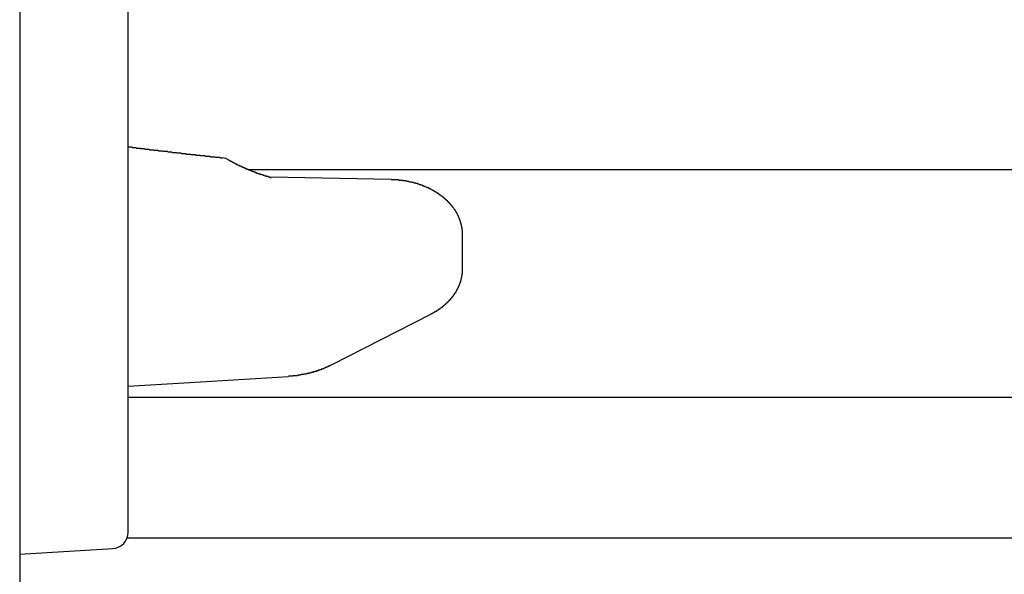
# Model space of a CAD drawing. Extents: x 0 to 1528, y 0 to 2234.
# Drawn here: x 623 to 641, y 1430 to 1440 of the extents above; entities that cross this region are included whole.
import ezdxf

# ---------------------------------------------------------------- set-up
doc = ezdxf.new("R2010")
doc.units = 0
doc.layers.get('0').update_dxf_attribs({"linetype": 'CONTINUOUS'})
doc.layers.add('YKK_12', color=2, linetype='CONTINUOUS')
doc.layers.add('YKK_13', color=4, linetype='CONTINUOUS')

msp = doc.modelspace()

# ---------------------------------------------------------------- linework, layer by layer
for points in [[(624.504, 1437.49, 0), (624.515, 1437.49, 0), (624.526, 1437.49, 0), (624.537, 1437.49, 0), (624.548, 1437.49, 0), (624.559, 1437.49, 0), (624.57, 1437.49, 0), (624.581, 1437.48, 0), (624.592, 1437.48, 0), (624.603, 1437.48, 0), (624.613, 1437.48, 0), (624.624, 1437.48, 0), (624.635, 1437.48, 0), (624.646, 1437.48, 0), (624.657, 1437.47, 0), (624.668, 1437.47, 0), (624.679, 1437.47, 0), (624.69, 1437.47, 0), (624.701, 1437.47, 0), (624.712, 1437.47, 0), (624.723, 1437.47, 0), (624.734, 1437.46, 0), (624.745, 1437.46, 0), (624.756, 1437.46, 0), (624.767, 1437.46, 0), (624.778, 1437.46, 0), (624.789, 1437.46, 0), (624.8, 1437.46, 0), (624.81, 1437.46, 0), (624.821, 1437.45, 0), (624.832, 1437.45, 0), (624.843, 1437.45, 0), (624.854, 1437.45, 0), (624.865, 1437.45, 0), (624.876, 1437.45, 0), (624.887, 1437.45, 0), (624.898, 1437.44, 0), (624.909, 1437.44, 0), (624.92, 1437.44, 0), (624.931, 1437.44, 0), (624.942, 1437.44, 0), (624.953, 1437.44, 0), (624.964, 1437.44, 0), (624.975, 1437.44, 0), (624.986, 1437.43, 0), (624.997, 1437.43, 0), (625.007, 1437.43, 0), (625.018, 1437.43, 0), (625.029, 1437.43, 0), (625.04, 1437.43, 0), (625.051, 1437.43, 0), (625.062, 1437.42, 0), (625.073, 1437.42, 0), (625.084, 1437.42, 0), (625.095, 1437.42, 0), (625.106, 1437.42, 0), (625.117, 1437.42, 0), (625.128, 1437.42, 0), (625.139, 1437.42, 0), (625.15, 1437.41, 0), (625.161, 1437.41, 0), (625.172, 1437.41, 0), (625.183, 1437.41, 0), (625.194, 1437.41, 0), (625.204, 1437.41, 0), (625.215, 1437.41, 0), (625.226, 1437.41, 0), (625.237, 1437.4, 0), (625.248, 1437.4, 0), (625.259, 1437.4, 0), (625.27, 1437.4, 0), (625.281, 1437.4, 0), (625.292, 1437.4, 0), (625.303, 1437.4, 0), (625.314, 1437.39, 0), (625.325, 1437.39, 0), (625.336, 1437.39, 0), (625.347, 1437.39, 0), (625.358, 1437.39, 0), (625.369, 1437.39, 0), (625.38, 1437.39, 0), (625.391, 1437.39, 0), (625.402, 1437.38, 0), (625.413, 1437.38, 0), (625.423, 1437.38, 0), (625.434, 1437.38, 0), (625.445, 1437.38, 0), (625.456, 1437.38, 0), (625.467, 1437.38, 0), (625.478, 1437.38, 0), (625.489, 1437.37, 0), (625.5, 1437.37, 0), (625.511, 1437.37, 0), (625.522, 1437.37, 0), (625.533, 1437.37, 0), (625.544, 1437.37, 0), (625.555, 1437.37, 0), (625.566, 1437.37, 0), (625.577, 1437.36, 0), (625.588, 1437.36, 0), (625.599, 1437.36, 0), (625.61, 1437.36, 0), (625.621, 1437.36, 0), (625.632, 1437.36, 0), (625.643, 1437.36, 0), (625.653, 1437.36, 0), (625.664, 1437.35, 0), (625.675, 1437.35, 0), (625.686, 1437.35, 0), (625.697, 1437.35, 0), (625.708, 1437.35, 0), (625.719, 1437.35, 0), (625.73, 1437.35, 0), (625.741, 1437.35, 0), (625.752, 1437.34, 0), (625.763, 1437.34, 0), (625.774, 1437.34, 0), (625.785, 1437.34, 0), (625.796, 1437.34, 0), (625.807, 1437.34, 0), (625.818, 1437.34, 0), (625.829, 1437.34, 0), (625.84, 1437.33, 0), (625.851, 1437.33, 0), (625.862, 1437.33, 0), (625.873, 1437.33, 0), (625.884, 1437.33, 0), (625.895, 1437.33, 0), (625.905, 1437.33, 0), (625.916, 1437.33, 0), (625.927, 1437.32, 0), (625.938, 1437.32, 0), (625.949, 1437.32, 0), (625.96, 1437.32, 0), (625.971, 1437.32, 0), (625.982, 1437.32, 0), (625.993, 1437.32, 0), (626.004, 1437.32, 0), (626.015, 1437.32, 0), (626.026, 1437.31, 0), (626.037, 1437.31, 0), (626.048, 1437.31, 0), (626.059, 1437.31, 0), (626.07, 1437.31, 0), (626.081, 1437.31, 0), (626.092, 1437.31, 0), (626.103, 1437.31, 0), (626.114, 1437.3, 0), (626.125, 1437.3, 0), (626.136, 1437.3, 0), (626.147, 1437.3, 0), (626.157, 1437.3, 0), (626.168, 1437.3, 0), (626.179, 1437.3, 0), (626.19, 1437.3, 0), (626.201, 1437.29, 0), (626.212, 1437.29, 0), (626.223, 1437.29, 0), (626.234, 1437.29, 0), (626.245, 1437.29, 0)], [(626.358, 1437.25, 0), (626.362, 1437.25, 0), (626.365, 1437.25, 0), (626.369, 1437.25, 0), (626.372, 1437.24, 0), (626.375, 1437.24, 0), (626.379, 1437.24, 0), (626.382, 1437.24, 0), (626.385, 1437.24, 0), (626.389, 1437.24, 0), (626.392, 1437.23, 0), (626.396, 1437.23, 0), (626.399, 1437.23, 0), (626.402, 1437.23, 0), (626.406, 1437.23, 0), (626.409, 1437.22, 0), (626.413, 1437.22, 0), (626.416, 1437.22, 0), (626.419, 1437.22, 0), (626.423, 1437.22, 0), (626.426, 1437.22, 0), (626.429, 1437.21, 0), (626.433, 1437.21, 0), (626.436, 1437.21, 0), (626.44, 1437.21, 0), (626.443, 1437.21, 0), (626.446, 1437.2, 0), (626.45, 1437.2, 0), (626.453, 1437.2, 0), (626.457, 1437.2, 0), (626.46, 1437.2, 0), (626.463, 1437.2, 0), (626.467, 1437.19, 0), (626.47, 1437.19, 0), (626.474, 1437.19, 0), (626.477, 1437.19, 0), (626.481, 1437.19, 0), (626.484, 1437.18, 0), (626.487, 1437.18, 0), (626.491, 1437.18, 0), (626.494, 1437.18, 0), (626.498, 1437.18, 0), (626.501, 1437.18, 0), (626.505, 1437.17, 0), (626.508, 1437.17, 0), (626.511, 1437.17, 0), (626.515, 1437.17, 0), (626.518, 1437.17, 0), (626.522, 1437.17, 0), (626.525, 1437.16, 0), (626.529, 1437.16, 0), (626.532, 1437.16, 0), (626.535, 1437.16, 0), (626.539, 1437.16, 0), (626.542, 1437.16, 0), (626.546, 1437.15, 0), (626.549, 1437.15, 0), (626.553, 1437.15, 0), (626.556, 1437.15, 0), (626.56, 1437.15, 0), (626.563, 1437.15, 0), (626.566, 1437.14, 0), (626.57, 1437.14, 0), (626.573, 1437.14, 0), (626.577, 1437.14, 0), (626.58, 1437.14, 0), (626.584, 1437.14, 0), (626.587, 1437.13, 0), (626.591, 1437.13, 0), (626.594, 1437.13, 0), (626.598, 1437.13, 0), (626.601, 1437.13, 0), (626.605, 1437.13, 0), (626.608, 1437.13, 0), (626.612, 1437.12, 0), (626.615, 1437.12, 0), (626.619, 1437.12, 0), (626.622, 1437.12, 0), (626.625, 1437.12, 0), (626.629, 1437.12, 0), (626.632, 1437.11, 0), (626.636, 1437.11, 0), (626.639, 1437.11, 0), (626.643, 1437.11, 0), (626.646, 1437.11, 0), (626.65, 1437.11, 0), (626.653, 1437.1, 0), (626.657, 1437.1, 0), (626.66, 1437.1, 0), (626.664, 1437.1, 0), (626.667, 1437.1, 0), (626.671, 1437.1, 0), (626.674, 1437.1, 0), (626.678, 1437.09, 0), (626.681, 1437.09, 0), (626.685, 1437.09, 0), (626.688, 1437.09, 0), (626.692, 1437.09, 0), (626.695, 1437.09, 0), (626.699, 1437.09, 0), (626.702, 1437.08, 0), (626.706, 1437.08, 0), (626.709, 1437.08, 0), (626.713, 1437.08, 0), (626.716, 1437.08, 0), (626.72, 1437.08, 0), (626.723, 1437.07, 0), (626.727, 1437.07, 0), (626.73, 1437.07, 0), (626.734, 1437.07, 0), (626.737, 1437.07, 0), (626.741, 1437.07, 0), (626.744, 1437.07, 0), (626.748, 1437.06, 0), (626.752, 1437.06, 0), (626.755, 1437.06, 0), (626.759, 1437.06, 0), (626.762, 1437.06, 0), (626.766, 1437.06, 0), (626.769, 1437.06, 0), (626.773, 1437.05, 0), (626.776, 1437.05, 0), (626.78, 1437.05, 0), (626.783, 1437.05, 0), (626.787, 1437.05, 0), (626.79, 1437.05, 0), (626.794, 1437.05, 0), (626.797, 1437.04, 0), (626.801, 1437.04, 0), (626.804, 1437.04, 0), (626.808, 1437.04, 0), (626.812, 1437.04, 0), (626.815, 1437.04, 0), (626.819, 1437.04, 0), (626.822, 1437.04, 0), (626.826, 1437.03, 0), (626.829, 1437.03, 0), (626.833, 1437.03, 0), (626.836, 1437.03, 0), (626.84, 1437.03, 0), (626.843, 1437.03, 0), (626.847, 1437.03, 0), (626.85, 1437.02, 0), (626.854, 1437.02, 0), (626.858, 1437.02, 0), (626.861, 1437.02, 0), (626.865, 1437.02, 0), (626.868, 1437.02, 0), (626.872, 1437.02, 0), (626.875, 1437.01, 0), (626.879, 1437.01, 0), (626.882, 1437.01, 0), (626.886, 1437.01, 0), (626.89, 1437.01, 0), (626.893, 1437.01, 0), (626.897, 1437.01, 0), (626.9, 1437.01, 0), (626.904, 1437, 0), (626.907, 1437, 0), (626.911, 1437, 0), (626.915, 1437, 0), (626.918, 1437, 0), (626.922, 1437, 0), (626.925, 1437, 0), (626.929, 1437, 0), (626.932, 1436.99, 0), (626.936, 1436.99, 0), (626.94, 1436.99, 0), (626.943, 1436.99, 0), (626.947, 1436.99, 0), (626.95, 1436.99, 0), (626.954, 1436.99, 0), (626.957, 1436.99, 0), (626.961, 1436.98, 0), (626.965, 1436.98, 0), (626.968, 1436.98, 0), (626.972, 1436.98, 0), (626.975, 1436.98, 0), (626.979, 1436.98, 0), (626.983, 1436.98, 0), (626.986, 1436.98, 0), (626.99, 1436.98, 0), (626.993, 1436.97, 0), (626.997, 1436.97, 0), (627.001, 1436.97, 0), (627.004, 1436.97, 0), (627.008, 1436.97, 0), (627.011, 1436.97, 0), (627.015, 1436.97, 0), (627.019, 1436.97, 0), (627.022, 1436.97, 0), (627.026, 1436.96, 0), (627.029, 1436.96, 0), (627.033, 1436.96, 0), (627.037, 1436.96, 0), (627.04, 1436.96, 0), (627.044, 1436.96, 0), (627.047, 1436.96, 0), (627.051, 1436.96, 0), (627.055, 1436.96, 0), (627.058, 1436.95, 0), (627.062, 1436.95, 0), (627.065, 1436.95, 0), (627.069, 1436.95, 0), (627.073, 1436.95, 0), (627.076, 1436.95, 0), (627.08, 1436.95, 0), (627.083, 1436.95, 0), (627.087, 1436.95, 0), (627.091, 1436.94, 0), (627.094, 1436.94, 0), (627.098, 1436.94, 0), (627.101, 1436.94, 0), (627.105, 1436.94, 0), (627.109, 1436.94, 0), (627.112, 1436.94, 0), (627.116, 1436.94, 0), (627.119, 1436.94, 0), (627.123, 1436.93, 0), (627.127, 1436.93, 0), (627.13, 1436.93, 0), (627.134, 1436.93, 0), (627.138, 1436.93, 0), (627.141, 1436.93, 0)], [(629.355, 1436.89, 0), (629.359, 1436.89, 0), (629.362, 1436.89, 0), (629.365, 1436.89, 0), (629.369, 1436.89, 0), (629.372, 1436.89, 0), (629.376, 1436.89, 0), (629.379, 1436.89, 0), (629.382, 1436.89, 0), (629.386, 1436.89, 0), (629.389, 1436.89, 0), (629.392, 1436.89, 0), (629.396, 1436.89, 0), (629.399, 1436.89, 0), (629.403, 1436.89, 0), (629.406, 1436.89, 0), (629.409, 1436.89, 0), (629.413, 1436.89, 0), (629.416, 1436.89, 0), (629.42, 1436.89, 0), (629.423, 1436.89, 0), (629.426, 1436.89, 0), (629.43, 1436.89, 0), (629.433, 1436.89, 0), (629.436, 1436.89, 0), (629.44, 1436.89, 0), (629.443, 1436.89, 0), (629.446, 1436.89, 0), (629.45, 1436.89, 0), (629.453, 1436.89, 0), (629.457, 1436.89, 0), (629.46, 1436.89, 0), (629.463, 1436.89, 0), (629.467, 1436.89, 0), (629.47, 1436.89, 0), (629.473, 1436.89, 0), (629.477, 1436.89, 0), (629.48, 1436.89, 0), (629.484, 1436.89, 0), (629.487, 1436.89, 0), (629.49, 1436.89, 0), (629.494, 1436.88, 0), (629.497, 1436.88, 0), (629.5, 1436.88, 0), (629.504, 1436.88, 0), (629.507, 1436.88, 0), (629.511, 1436.88, 0), (629.514, 1436.88, 0), (629.517, 1436.88, 0), (629.521, 1436.88, 0), (629.524, 1436.88, 0), (629.527, 1436.88, 0), (629.531, 1436.88, 0), (629.534, 1436.88, 0), (629.537, 1436.88, 0), (629.541, 1436.88, 0), (629.544, 1436.88, 0), (629.548, 1436.88, 0), (629.551, 1436.88, 0), (629.554, 1436.88, 0), (629.558, 1436.88, 0), (629.561, 1436.88, 0), (629.564, 1436.88, 0), (629.568, 1436.88, 0), (629.571, 1436.88, 0), (629.574, 1436.88, 0), (629.578, 1436.87, 0), (629.581, 1436.87, 0), (629.584, 1436.87, 0), (629.588, 1436.87, 0), (629.591, 1436.87, 0), (629.595, 1436.87, 0), (629.598, 1436.87, 0), (629.601, 1436.87, 0), (629.605, 1436.87, 0), (629.608, 1436.87, 0), (629.611, 1436.87, 0), (629.615, 1436.87, 0), (629.618, 1436.87, 0), (629.621, 1436.87, 0), (629.625, 1436.87, 0), (629.628, 1436.87, 0), (629.631, 1436.87, 0), (629.635, 1436.87, 0), (629.638, 1436.86, 0), (629.641, 1436.86, 0), (629.645, 1436.86, 0), (629.648, 1436.86, 0), (629.651, 1436.86, 0), (629.655, 1436.86, 0), (629.658, 1436.86, 0), (629.661, 1436.86, 0), (629.665, 1436.86, 0), (629.668, 1436.86, 0), (629.671, 1436.86, 0), (629.675, 1436.86, 0), (629.678, 1436.86, 0), (629.681, 1436.86, 0), (629.685, 1436.86, 0), (629.688, 1436.85, 0), (629.691, 1436.85, 0), (629.695, 1436.85, 0), (629.698, 1436.85, 0), (629.701, 1436.85, 0), (629.705, 1436.85, 0), (629.708, 1436.85, 0), (629.711, 1436.85, 0), (629.715, 1436.85, 0), (629.718, 1436.85, 0), (629.721, 1436.85, 0), (629.725, 1436.85, 0), (629.728, 1436.85, 0), (629.731, 1436.85, 0), (629.735, 1436.84, 0), (629.738, 1436.84, 0), (629.741, 1436.84, 0), (629.745, 1436.84, 0), (629.748, 1436.84, 0), (629.751, 1436.84, 0), (629.754, 1436.84, 0), (629.758, 1436.84, 0), (629.761, 1436.84, 0), (629.764, 1436.84, 0), (629.768, 1436.84, 0), (629.771, 1436.84, 0), (629.774, 1436.83, 0), (629.778, 1436.83, 0), (629.781, 1436.83, 0), (629.784, 1436.83, 0), (629.787, 1436.83, 0), (629.791, 1436.83, 0), (629.794, 1436.83, 0), (629.797, 1436.83, 0), (629.801, 1436.83, 0), (629.804, 1436.83, 0), (629.807, 1436.83, 0), (629.811, 1436.82, 0), (629.814, 1436.82, 0), (629.817, 1436.82, 0), (629.82, 1436.82, 0), (629.824, 1436.82, 0), (629.827, 1436.82, 0), (629.83, 1436.82, 0), (629.834, 1436.82, 0), (629.837, 1436.82, 0), (629.84, 1436.82, 0), (629.843, 1436.81, 0), (629.847, 1436.81, 0), (629.85, 1436.81, 0), (629.853, 1436.81, 0), (629.856, 1436.81, 0), (629.86, 1436.81, 0), (629.863, 1436.81, 0), (629.866, 1436.81, 0), (629.869, 1436.81, 0), (629.873, 1436.8, 0), (629.876, 1436.8, 0), (629.879, 1436.8, 0), (629.882, 1436.8, 0), (629.886, 1436.8, 0), (629.889, 1436.8, 0), (629.892, 1436.8, 0), (629.895, 1436.8, 0), (629.899, 1436.8, 0), (629.902, 1436.79, 0), (629.905, 1436.79, 0), (629.908, 1436.79, 0), (629.912, 1436.79, 0), (629.915, 1436.79, 0), (629.918, 1436.79, 0), (629.921, 1436.79, 0), (629.925, 1436.79, 0), (629.928, 1436.79, 0), (629.931, 1436.78, 0), (629.934, 1436.78, 0), (629.938, 1436.78, 0), (629.941, 1436.78, 0), (629.944, 1436.78, 0), (629.947, 1436.78, 0), (629.95, 1436.78, 0), (629.954, 1436.77, 0), (629.957, 1436.77, 0), (629.96, 1436.77, 0), (629.963, 1436.77, 0), (629.966, 1436.77, 0), (629.97, 1436.77, 0), (629.973, 1436.77, 0), (629.976, 1436.77, 0), (629.979, 1436.76, 0), (629.982, 1436.76, 0), (629.986, 1436.76, 0), (629.989, 1436.76, 0), (629.992, 1436.76, 0), (629.995, 1436.76, 0), (629.998, 1436.76, 0), (630.002, 1436.75, 0), (630.005, 1436.75, 0), (630.008, 1436.75, 0), (630.011, 1436.75, 0), (630.014, 1436.75, 0), (630.017, 1436.75, 0), (630.021, 1436.75, 0), (630.024, 1436.74, 0), (630.027, 1436.74, 0), (630.03, 1436.74, 0), (630.033, 1436.74, 0), (630.036, 1436.74, 0), (630.04, 1436.74, 0), (630.043, 1436.74, 0), (630.046, 1436.73, 0), (630.049, 1436.73, 0), (630.052, 1436.73, 0), (630.055, 1436.73, 0), (630.058, 1436.73, 0), (630.062, 1436.73, 0), (630.065, 1436.73, 0), (630.068, 1436.72, 0), (630.071, 1436.72, 0), (630.074, 1436.72, 0), (630.077, 1436.72, 0), (630.08, 1436.72, 0), (630.083, 1436.72, 0), (630.087, 1436.71, 0), (630.09, 1436.71, 0), (630.093, 1436.71, 0), (630.096, 1436.71, 0), (630.099, 1436.71, 0), (630.102, 1436.71, 0), (630.105, 1436.7, 0), (630.108, 1436.7, 0), (630.111, 1436.7, 0), (630.114, 1436.7, 0), (630.117, 1436.7, 0), (630.121, 1436.7, 0), (630.124, 1436.69, 0), (630.127, 1436.69, 0), (630.13, 1436.69, 0), (630.133, 1436.69, 0), (630.136, 1436.69, 0), (630.139, 1436.69, 0), (630.142, 1436.68, 0), (630.145, 1436.68, 0), (630.148, 1436.68, 0), (630.151, 1436.68, 0), (630.154, 1436.68, 0), (630.157, 1436.67, 0), (630.16, 1436.67, 0), (630.163, 1436.67, 0), (630.166, 1436.67, 0), (630.169, 1436.67, 0), (630.172, 1436.67, 0), (630.175, 1436.66, 0), (630.178, 1436.66, 0), (630.181, 1436.66, 0), (630.184, 1436.66, 0), (630.187, 1436.66, 0), (630.19, 1436.65, 0), (630.193, 1436.65, 0), (630.196, 1436.65, 0), (630.199, 1436.65, 0), (630.202, 1436.65, 0), (630.205, 1436.64, 0), (630.208, 1436.64, 0), (630.211, 1436.64, 0), (630.214, 1436.64, 0), (630.217, 1436.64, 0), (630.22, 1436.64, 0), (630.223, 1436.63, 0), (630.226, 1436.63, 0), (630.229, 1436.63, 0), (630.232, 1436.63, 0), (630.235, 1436.62, 0), (630.238, 1436.62, 0), (630.241, 1436.62, 0), (630.244, 1436.62, 0), (630.246, 1436.62, 0), (630.249, 1436.61, 0), (630.252, 1436.61, 0), (630.255, 1436.61, 0), (630.258, 1436.61, 0), (630.261, 1436.61, 0), (630.264, 1436.6, 0), (630.267, 1436.6, 0), (630.27, 1436.6, 0), (630.272, 1436.6, 0), (630.275, 1436.6, 0), (630.278, 1436.59, 0), (630.281, 1436.59, 0), (630.284, 1436.59, 0), (630.287, 1436.59, 0), (630.29, 1436.58, 0), (630.292, 1436.58, 0), (630.295, 1436.58, 0), (630.298, 1436.58, 0), (630.301, 1436.58, 0), (630.304, 1436.57, 0), (630.306, 1436.57, 0), (630.309, 1436.57, 0), (630.312, 1436.57, 0), (630.315, 1436.56, 0), (630.318, 1436.56, 0), (630.32, 1436.56, 0), (630.323, 1436.56, 0), (630.326, 1436.55, 0), (630.329, 1436.55, 0), (630.331, 1436.55, 0), (630.334, 1436.55, 0), (630.337, 1436.55, 0), (630.34, 1436.54, 0), (630.342, 1436.54, 0), (630.345, 1436.54, 0), (630.348, 1436.54, 0), (630.351, 1436.53, 0), (630.353, 1436.53, 0), (630.356, 1436.53, 0), (630.359, 1436.53, 0), (630.361, 1436.52, 0), (630.364, 1436.52, 0), (630.367, 1436.52, 0), (630.369, 1436.52, 0), (630.372, 1436.51, 0), (630.375, 1436.51, 0), (630.377, 1436.51, 0), (630.38, 1436.51, 0), (630.382, 1436.5, 0), (630.385, 1436.5, 0), (630.388, 1436.5, 0), (630.39, 1436.5, 0), (630.393, 1436.49, 0), (630.396, 1436.49, 0), (630.398, 1436.49, 0), (630.401, 1436.49, 0), (630.403, 1436.48, 0), (630.406, 1436.48, 0), (630.408, 1436.48, 0), (630.411, 1436.48, 0), (630.413, 1436.47, 0), (630.416, 1436.47, 0), (630.418, 1436.47, 0), (630.421, 1436.46, 0), (630.423, 1436.46, 0), (630.426, 1436.46, 0), (630.428, 1436.46, 0), (630.431, 1436.45, 0), (630.433, 1436.45, 0), (630.436, 1436.45, 0), (630.438, 1436.45, 0), (630.441, 1436.44, 0), (630.443, 1436.44, 0), (630.446, 1436.44, 0), (630.448, 1436.43, 0), (630.45, 1436.43, 0), (630.453, 1436.43, 0), (630.455, 1436.43, 0), (630.458, 1436.42, 0), (630.46, 1436.42, 0), (630.462, 1436.42, 0), (630.465, 1436.41, 0), (630.467, 1436.41, 0), (630.469, 1436.41, 0), (630.472, 1436.41, 0), (630.474, 1436.4, 0), (630.476, 1436.4, 0), (630.479, 1436.4, 0), (630.481, 1436.39, 0), (630.483, 1436.39, 0), (630.485, 1436.39, 0), (630.488, 1436.39, 0), (630.49, 1436.38, 0), (630.492, 1436.38, 0), (630.494, 1436.38, 0), (630.497, 1436.37, 0), (630.499, 1436.37, 0), (630.501, 1436.37, 0), (630.503, 1436.36, 0), (630.505, 1436.36, 0), (630.508, 1436.36, 0), (630.51, 1436.35, 0), (630.512, 1436.35, 0), (630.514, 1436.35, 0), (630.516, 1436.35, 0), (630.518, 1436.34, 0), (630.52, 1436.34, 0), (630.522, 1436.34, 0), (630.524, 1436.33, 0), (630.526, 1436.33, 0), (630.528, 1436.33, 0), (630.531, 1436.32, 0), (630.533, 1436.32, 0), (630.535, 1436.32, 0), (630.537, 1436.31, 0), (630.539, 1436.31, 0), (630.541, 1436.31, 0), (630.542, 1436.3, 0), (630.544, 1436.3, 0), (630.546, 1436.3, 0), (630.548, 1436.29, 0), (630.55, 1436.29, 0), (630.552, 1436.29, 0), (630.554, 1436.29, 0), (630.556, 1436.28, 0), (630.558, 1436.28, 0), (630.56, 1436.28, 0), (630.561, 1436.27, 0), (630.563, 1436.27, 0), (630.565, 1436.27, 0), (630.567, 1436.26, 0), (630.569, 1436.26, 0), (630.57, 1436.26, 0), (630.572, 1436.25, 0), (630.574, 1436.25, 0), (630.576, 1436.25, 0), (630.577, 1436.24, 0), (630.579, 1436.24, 0), (630.581, 1436.23, 0), (630.582, 1436.23, 0), (630.584, 1436.23, 0), (630.586, 1436.22, 0), (630.587, 1436.22, 0), (630.589, 1436.22, 0), (630.591, 1436.21, 0), (630.592, 1436.21, 0), (630.594, 1436.21, 0), (630.595, 1436.2, 0), (630.597, 1436.2, 0), (630.598, 1436.2, 0), (630.6, 1436.19, 0), (630.601, 1436.19, 0), (630.603, 1436.19, 0), (630.604, 1436.18, 0), (630.606, 1436.18, 0), (630.607, 1436.18, 0), (630.609, 1436.17, 0), (630.61, 1436.17, 0), (630.611, 1436.17, 0), (630.613, 1436.16, 0), (630.614, 1436.16, 0), (630.615, 1436.15, 0), (630.617, 1436.15, 0), (630.618, 1436.15, 0), (630.619, 1436.14, 0), (630.621, 1436.14, 0), (630.622, 1436.14, 0), (630.623, 1436.13, 0), (630.624, 1436.13, 0), (630.625, 1436.13, 0), (630.627, 1436.12, 0), (630.628, 1436.12, 0), (630.629, 1436.11, 0), (630.63, 1436.11, 0), (630.631, 1436.11, 0), (630.632, 1436.1, 0), (630.633, 1436.1, 0), (630.635, 1436.1, 0), (630.636, 1436.09, 0), (630.637, 1436.09, 0), (630.638, 1436.08, 0), (630.639, 1436.08, 0), (630.64, 1436.08, 0), (630.641, 1436.07, 0), (630.642, 1436.07, 0), (630.643, 1436.07, 0), (630.644, 1436.06, 0), (630.644, 1436.06, 0), (630.645, 1436.06, 0), (630.646, 1436.05, 0), (630.647, 1436.05, 0), (630.648, 1436.04, 0), (630.649, 1436.04, 0), (630.65, 1436.04, 0), (630.65, 1436.03, 0), (630.651, 1436.03, 0), (630.652, 1436.02, 0), (630.653, 1436.02, 0), (630.653, 1436.02, 0), (630.654, 1436.01, 0), (630.655, 1436.01, 0), (630.655, 1436.01, 0), (630.656, 1436, 0), (630.657, 1436, 0), (630.657, 1435.99, 0), (630.658, 1435.99, 0), (630.658, 1435.99, 0), (630.659, 1435.98, 0), (630.659, 1435.98, 0), (630.66, 1435.98, 0), (630.66, 1435.97, 0), (630.661, 1435.97, 0), (630.661, 1435.96, 0), (630.662, 1435.96, 0), (630.662, 1435.96, 0), (630.662, 1435.95, 0), (630.663, 1435.95, 0), (630.663, 1435.94, 0), (630.663, 1435.94, 0), (630.664, 1435.94, 0), (630.664, 1435.93, 0), (630.664, 1435.93, 0), (630.664, 1435.93, 0), (630.665, 1435.92, 0), (630.665, 1435.92, 0), (630.665, 1435.91, 0), (630.665, 1435.91, 0), (630.665, 1435.91, 0), (630.665, 1435.9, 0), (630.665, 1435.9, 0), (630.666, 1435.89, 0), (630.666, 1435.89, 0), (630.666, 1435.89, 0), (630.666, 1435.88, 0), (630.666, 1435.88, 0), (630.666, 1435.87, 0)], [(630.666, 1435.24, 0), (630.666, 1435.24, 0), (630.666, 1435.23, 0), (630.666, 1435.23, 0), (630.666, 1435.23, 0), (630.666, 1435.22, 0), (630.666, 1435.22, 0), (630.666, 1435.22, 0), (630.665, 1435.22, 0), (630.665, 1435.21, 0), (630.665, 1435.21, 0), (630.665, 1435.21, 0), (630.665, 1435.2, 0), (630.665, 1435.2, 0), (630.665, 1435.2, 0), (630.665, 1435.19, 0), (630.665, 1435.19, 0), (630.664, 1435.19, 0), (630.664, 1435.19, 0), (630.664, 1435.18, 0), (630.664, 1435.18, 0), (630.664, 1435.18, 0), (630.663, 1435.17, 0), (630.663, 1435.17, 0), (630.663, 1435.17, 0), (630.663, 1435.17, 0), (630.663, 1435.16, 0), (630.662, 1435.16, 0), (630.662, 1435.16, 0), (630.662, 1435.15, 0), (630.661, 1435.15, 0), (630.661, 1435.15, 0), (630.661, 1435.15, 0), (630.66, 1435.14, 0), (630.66, 1435.14, 0), (630.66, 1435.14, 0), (630.659, 1435.13, 0), (630.659, 1435.13, 0), (630.659, 1435.13, 0), (630.658, 1435.13, 0), (630.658, 1435.12, 0), (630.657, 1435.12, 0), (630.657, 1435.12, 0), (630.656, 1435.11, 0), (630.656, 1435.11, 0), (630.655, 1435.11, 0), (630.655, 1435.1, 0), (630.654, 1435.1, 0), (630.654, 1435.1, 0), (630.653, 1435.1, 0), (630.653, 1435.09, 0), (630.652, 1435.09, 0), (630.652, 1435.09, 0), (630.651, 1435.08, 0), (630.651, 1435.08, 0), (630.65, 1435.08, 0), (630.649, 1435.08, 0), (630.649, 1435.07, 0), (630.648, 1435.07, 0), (630.647, 1435.07, 0), (630.647, 1435.06, 0), (630.646, 1435.06, 0), (630.645, 1435.06, 0), (630.645, 1435.06, 0), (630.644, 1435.05, 0), (630.643, 1435.05, 0), (630.643, 1435.05, 0), (630.642, 1435.05, 0), (630.641, 1435.04, 0), (630.641, 1435.04, 0), (630.64, 1435.04, 0), (630.639, 1435.03, 0), (630.638, 1435.03, 0), (630.638, 1435.03, 0), (630.637, 1435.03, 0), (630.636, 1435.02, 0), (630.635, 1435.02, 0), (630.634, 1435.02, 0), (630.634, 1435.01, 0), (630.633, 1435.01, 0), (630.632, 1435.01, 0), (630.631, 1435.01, 0), (630.63, 1435, 0), (630.629, 1435, 0), (630.628, 1435, 0), (630.628, 1434.99, 0), (630.627, 1434.99, 0), (630.626, 1434.99, 0), (630.625, 1434.99, 0), (630.624, 1434.98, 0), (630.623, 1434.98, 0), (630.622, 1434.98, 0), (630.621, 1434.98, 0), (630.62, 1434.97, 0), (630.619, 1434.97, 0), (630.618, 1434.97, 0), (630.617, 1434.96, 0), (630.616, 1434.96, 0), (630.615, 1434.96, 0), (630.614, 1434.96, 0), (630.613, 1434.95, 0), (630.612, 1434.95, 0), (630.611, 1434.95, 0), (630.61, 1434.95, 0), (630.609, 1434.94, 0), (630.608, 1434.94, 0), (630.607, 1434.94, 0), (630.606, 1434.94, 0), (630.605, 1434.93, 0), (630.604, 1434.93, 0), (630.603, 1434.93, 0), (630.601, 1434.92, 0), (630.6, 1434.92, 0), (630.599, 1434.92, 0), (630.598, 1434.92, 0), (630.597, 1434.91, 0), (630.596, 1434.91, 0), (630.595, 1434.91, 0), (630.593, 1434.91, 0), (630.592, 1434.9, 0), (630.591, 1434.9, 0), (630.59, 1434.9, 0), (630.589, 1434.9, 0), (630.587, 1434.89, 0), (630.586, 1434.89, 0), (630.585, 1434.89, 0), (630.584, 1434.89, 0), (630.582, 1434.88, 0), (630.581, 1434.88, 0), (630.58, 1434.88, 0), (630.579, 1434.87, 0), (630.577, 1434.87, 0), (630.576, 1434.87, 0), (630.575, 1434.87, 0), (630.573, 1434.86, 0), (630.572, 1434.86, 0), (630.571, 1434.86, 0), (630.569, 1434.86, 0), (630.568, 1434.85, 0), (630.567, 1434.85, 0), (630.565, 1434.85, 0), (630.564, 1434.85, 0), (630.563, 1434.84, 0), (630.561, 1434.84, 0), (630.56, 1434.84, 0), (630.558, 1434.84, 0), (630.557, 1434.83, 0), (630.556, 1434.83, 0), (630.554, 1434.83, 0), (630.553, 1434.83, 0), (630.551, 1434.82, 0), (630.55, 1434.82, 0), (630.548, 1434.82, 0), (630.547, 1434.82, 0), (630.546, 1434.81, 0), (630.544, 1434.81, 0), (630.543, 1434.81, 0), (630.541, 1434.81, 0), (630.54, 1434.8, 0), (630.538, 1434.8, 0), (630.537, 1434.8, 0), (630.535, 1434.8, 0), (630.534, 1434.8, 0), (630.532, 1434.79, 0), (630.531, 1434.79, 0), (630.529, 1434.79, 0), (630.527, 1434.79, 0), (630.526, 1434.78, 0), (630.524, 1434.78, 0), (630.523, 1434.78, 0), (630.521, 1434.78, 0), (630.52, 1434.77, 0), (630.518, 1434.77, 0), (630.516, 1434.77, 0), (630.515, 1434.77, 0), (630.513, 1434.76, 0), (630.512, 1434.76, 0), (630.51, 1434.76, 0), (630.508, 1434.76, 0), (630.507, 1434.76, 0), (630.505, 1434.75, 0), (630.503, 1434.75, 0), (630.502, 1434.75, 0), (630.5, 1434.75, 0), (630.498, 1434.74, 0), (630.497, 1434.74, 0), (630.495, 1434.74, 0), (630.493, 1434.74, 0), (630.492, 1434.73, 0), (630.49, 1434.73, 0), (630.488, 1434.73, 0), (630.487, 1434.73, 0), (630.485, 1434.73, 0), (630.483, 1434.72, 0), (630.482, 1434.72, 0), (630.48, 1434.72, 0), (630.478, 1434.72, 0), (630.476, 1434.71, 0), (630.475, 1434.71, 0), (630.473, 1434.71, 0), (630.471, 1434.71, 0), (630.469, 1434.71, 0), (630.468, 1434.7, 0), (630.466, 1434.7, 0), (630.464, 1434.7, 0), (630.462, 1434.7, 0), (630.46, 1434.7, 0), (630.459, 1434.69, 0), (630.457, 1434.69, 0), (630.455, 1434.69, 0), (630.453, 1434.69, 0), (630.451, 1434.68, 0), (630.45, 1434.68, 0), (630.448, 1434.68, 0), (630.446, 1434.68, 0), (630.444, 1434.68, 0), (630.442, 1434.67, 0), (630.44, 1434.67, 0), (630.439, 1434.67, 0), (630.437, 1434.67, 0), (630.435, 1434.67, 0), (630.433, 1434.66, 0), (630.431, 1434.66, 0), (630.429, 1434.66, 0), (630.427, 1434.66, 0), (630.426, 1434.66, 0), (630.424, 1434.65, 0), (630.422, 1434.65, 0), (630.42, 1434.65, 0), (630.418, 1434.65, 0), (630.416, 1434.65, 0), (630.414, 1434.64, 0), (630.412, 1434.64, 0), (630.41, 1434.64, 0), (630.408, 1434.64, 0), (630.406, 1434.64, 0), (630.404, 1434.63, 0), (630.403, 1434.63, 0), (630.401, 1434.63, 0), (630.399, 1434.63, 0), (630.397, 1434.63, 0), (630.395, 1434.62, 0), (630.393, 1434.62, 0), (630.391, 1434.62, 0), (630.389, 1434.62, 0), (630.387, 1434.62, 0), (630.385, 1434.61, 0), (630.383, 1434.61, 0), (630.381, 1434.61, 0), (630.379, 1434.61, 0), (630.377, 1434.61, 0), (630.375, 1434.6, 0), (630.373, 1434.6, 0), (630.371, 1434.6, 0), (630.369, 1434.6, 0), (630.367, 1434.6, 0), (630.365, 1434.59, 0), (630.363, 1434.59, 0), (630.361, 1434.59, 0), (630.359, 1434.59, 0), (630.357, 1434.59, 0), (630.355, 1434.59, 0), (630.353, 1434.58, 0), (630.351, 1434.58, 0), (630.349, 1434.58, 0), (630.347, 1434.58, 0), (630.344, 1434.58, 0), (630.342, 1434.57, 0), (630.34, 1434.57, 0), (630.338, 1434.57, 0), (630.336, 1434.57, 0), (630.334, 1434.57, 0), (630.332, 1434.57, 0), (630.33, 1434.56, 0), (630.328, 1434.56, 0), (630.326, 1434.56, 0), (630.324, 1434.56, 0), (630.322, 1434.56, 0), (630.32, 1434.56, 0), (630.317, 1434.55, 0), (630.315, 1434.55, 0), (630.313, 1434.55, 0), (630.311, 1434.55, 0), (630.309, 1434.55, 0), (630.307, 1434.54, 0), (630.305, 1434.54, 0), (630.303, 1434.54, 0), (630.3, 1434.54, 0), (630.298, 1434.54, 0), (630.296, 1434.54, 0), (630.294, 1434.53, 0), (630.292, 1434.53, 0), (630.29, 1434.53, 0), (630.288, 1434.53, 0), (630.286, 1434.53, 0), (630.283, 1434.53, 0), (630.281, 1434.52, 0), (630.279, 1434.52, 0), (630.277, 1434.52, 0), (630.275, 1434.52, 0), (630.273, 1434.52, 0), (630.27, 1434.52, 0), (630.268, 1434.51, 0), (630.266, 1434.51, 0), (630.264, 1434.51, 0), (630.262, 1434.51, 0), (630.259, 1434.51, 0), (630.257, 1434.51, 0), (630.255, 1434.51, 0), (630.253, 1434.5, 0), (630.251, 1434.5, 0), (630.249, 1434.5, 0), (630.246, 1434.5, 0), (630.244, 1434.5, 0), (630.242, 1434.5, 0), (630.24, 1434.49, 0), (630.237, 1434.49, 0), (630.235, 1434.49, 0), (630.233, 1434.49, 0), (630.231, 1434.49, 0), (630.229, 1434.49, 0), (630.226, 1434.49, 0), (630.224, 1434.48, 0), (630.222, 1434.48, 0), (630.22, 1434.48, 0), (630.217, 1434.48, 0), (630.215, 1434.48, 0), (630.213, 1434.48, 0), (630.211, 1434.47, 0), (630.208, 1434.47, 0), (630.206, 1434.47, 0), (630.204, 1434.47, 0), (630.202, 1434.47, 0), (630.199, 1434.47, 0), (630.197, 1434.47, 0), (630.195, 1434.46, 0), (630.193, 1434.46, 0), (630.19, 1434.46, 0), (630.188, 1434.46, 0), (630.186, 1434.46, 0), (630.184, 1434.46, 0), (630.181, 1434.46, 0), (630.179, 1434.45, 0), (630.177, 1434.45, 0), (630.174, 1434.45, 0), (630.172, 1434.45, 0), (630.17, 1434.45, 0), (630.168, 1434.45, 0), (630.165, 1434.45, 0), (630.163, 1434.45, 0), (630.161, 1434.44, 0), (630.158, 1434.44, 0), (630.156, 1434.44, 0), (630.154, 1434.44, 0), (630.151, 1434.44, 0), (630.149, 1434.44, 0), (630.147, 1434.44, 0), (630.144, 1434.43, 0), (630.142, 1434.43, 0), (630.14, 1434.43, 0), (630.138, 1434.43, 0), (630.135, 1434.43, 0), (630.133, 1434.43, 0), (630.131, 1434.43, 0), (630.128, 1434.43, 0), (630.126, 1434.42, 0), (630.124, 1434.42, 0), (630.121, 1434.42, 0), (630.119, 1434.42, 0), (630.117, 1434.42, 0), (630.114, 1434.42, 0), (630.112, 1434.42, 0), (630.11, 1434.42, 0), (630.107, 1434.41, 0), (630.105, 1434.41, 0), (630.103, 1434.41, 0), (630.1, 1434.41, 0), (630.098, 1434.41, 0), (630.096, 1434.41, 0), (630.093, 1434.41, 0), (630.091, 1434.41, 0), (630.089, 1434.4, 0), (630.086, 1434.4, 0), (630.084, 1434.4, 0)], [(628.249, 1433.47, 0), (628.246, 1433.46, 0), (628.243, 1433.46, 0), (628.24, 1433.46, 0), (628.237, 1433.46, 0), (628.234, 1433.46, 0), (628.231, 1433.46, 0), (628.228, 1433.46, 0), (628.225, 1433.45, 0), (628.222, 1433.45, 0), (628.219, 1433.45, 0), (628.216, 1433.45, 0), (628.213, 1433.45, 0), (628.21, 1433.45, 0), (628.207, 1433.45, 0), (628.204, 1433.44, 0), (628.201, 1433.44, 0), (628.198, 1433.44, 0), (628.195, 1433.44, 0), (628.192, 1433.44, 0), (628.19, 1433.44, 0), (628.187, 1433.44, 0), (628.184, 1433.43, 0), (628.181, 1433.43, 0), (628.178, 1433.43, 0), (628.175, 1433.43, 0), (628.172, 1433.43, 0), (628.169, 1433.43, 0), (628.166, 1433.43, 0), (628.163, 1433.42, 0), (628.16, 1433.42, 0), (628.157, 1433.42, 0), (628.154, 1433.42, 0), (628.151, 1433.42, 0), (628.148, 1433.42, 0), (628.145, 1433.42, 0), (628.142, 1433.42, 0), (628.139, 1433.41, 0), (628.136, 1433.41, 0), (628.133, 1433.41, 0), (628.13, 1433.41, 0), (628.127, 1433.41, 0), (628.124, 1433.41, 0), (628.121, 1433.41, 0), (628.118, 1433.41, 0), (628.115, 1433.4, 0), (628.112, 1433.4, 0), (628.109, 1433.4, 0), (628.106, 1433.4, 0), (628.103, 1433.4, 0), (628.1, 1433.4, 0), (628.097, 1433.4, 0), (628.094, 1433.4, 0), (628.091, 1433.39, 0), (628.088, 1433.39, 0), (628.085, 1433.39, 0), (628.082, 1433.39, 0), (628.079, 1433.39, 0), (628.076, 1433.39, 0), (628.072, 1433.39, 0), (628.069, 1433.39, 0), (628.066, 1433.39, 0), (628.063, 1433.38, 0), (628.06, 1433.38, 0), (628.057, 1433.38, 0), (628.054, 1433.38, 0), (628.051, 1433.38, 0), (628.048, 1433.38, 0), (628.045, 1433.38, 0), (628.042, 1433.38, 0), (628.039, 1433.38, 0), (628.036, 1433.37, 0), (628.033, 1433.37, 0), (628.03, 1433.37, 0), (628.027, 1433.37, 0), (628.024, 1433.37, 0), (628.021, 1433.37, 0), (628.018, 1433.37, 0), (628.015, 1433.37, 0), (628.012, 1433.37, 0), (628.008, 1433.36, 0), (628.005, 1433.36, 0), (628.002, 1433.36, 0), (627.999, 1433.36, 0), (627.996, 1433.36, 0), (627.993, 1433.36, 0), (627.99, 1433.36, 0), (627.987, 1433.36, 0), (627.984, 1433.36, 0), (627.981, 1433.36, 0), (627.978, 1433.35, 0), (627.975, 1433.35, 0), (627.972, 1433.35, 0), (627.969, 1433.35, 0), (627.965, 1433.35, 0), (627.962, 1433.35, 0), (627.959, 1433.35, 0), (627.956, 1433.35, 0), (627.953, 1433.35, 0), (627.95, 1433.35, 0), (627.947, 1433.35, 0), (627.944, 1433.34, 0), (627.941, 1433.34, 0), (627.938, 1433.34, 0), (627.935, 1433.34, 0), (627.932, 1433.34, 0), (627.928, 1433.34, 0), (627.925, 1433.34, 0), (627.922, 1433.34, 0), (627.919, 1433.34, 0), (627.916, 1433.34, 0), (627.913, 1433.34, 0), (627.91, 1433.33, 0), (627.907, 1433.33, 0), (627.904, 1433.33, 0), (627.901, 1433.33, 0), (627.898, 1433.33, 0), (627.894, 1433.33, 0), (627.891, 1433.33, 0), (627.888, 1433.33, 0), (627.885, 1433.33, 0), (627.882, 1433.33, 0), (627.879, 1433.33, 0), (627.876, 1433.32, 0), (627.873, 1433.32, 0), (627.87, 1433.32, 0), (627.867, 1433.32, 0), (627.863, 1433.32, 0), (627.86, 1433.32, 0), (627.857, 1433.32, 0), (627.854, 1433.32, 0), (627.851, 1433.32, 0), (627.848, 1433.32, 0), (627.845, 1433.32, 0), (627.842, 1433.32, 0), (627.839, 1433.32, 0), (627.835, 1433.31, 0), (627.832, 1433.31, 0), (627.829, 1433.31, 0), (627.826, 1433.31, 0), (627.823, 1433.31, 0), (627.82, 1433.31, 0), (627.817, 1433.31, 0), (627.814, 1433.31, 0), (627.811, 1433.31, 0), (627.807, 1433.31, 0), (627.804, 1433.31, 0), (627.801, 1433.31, 0), (627.798, 1433.31, 0), (627.795, 1433.3, 0), (627.792, 1433.3, 0), (627.789, 1433.3, 0), (627.786, 1433.3, 0), (627.782, 1433.3, 0), (627.779, 1433.3, 0), (627.776, 1433.3, 0), (627.773, 1433.3, 0), (627.77, 1433.3, 0), (627.767, 1433.3, 0), (627.764, 1433.3, 0), (627.761, 1433.3, 0), (627.757, 1433.3, 0), (627.754, 1433.3, 0), (627.751, 1433.3, 0), (627.748, 1433.3, 0), (627.745, 1433.29, 0), (627.742, 1433.29, 0), (627.739, 1433.29, 0), (627.735, 1433.29, 0), (627.732, 1433.29, 0), (627.729, 1433.29, 0), (627.726, 1433.29, 0), (627.723, 1433.29, 0), (627.72, 1433.29, 0), (627.717, 1433.29, 0), (627.714, 1433.29, 0), (627.71, 1433.29, 0), (627.707, 1433.29, 0), (627.704, 1433.29, 0), (627.701, 1433.29, 0), (627.698, 1433.29, 0), (627.695, 1433.29, 0), (627.692, 1433.28, 0), (627.688, 1433.28, 0), (627.685, 1433.28, 0), (627.682, 1433.28, 0), (627.679, 1433.28, 0), (627.676, 1433.28, 0), (627.673, 1433.28, 0), (627.669, 1433.28, 0), (627.666, 1433.28, 0), (627.663, 1433.28, 0), (627.66, 1433.28, 0), (627.657, 1433.28, 0), (627.654, 1433.28, 0), (627.651, 1433.28, 0), (627.647, 1433.28, 0), (627.644, 1433.28, 0), (627.641, 1433.28, 0), (627.638, 1433.28, 0), (627.635, 1433.28, 0), (627.632, 1433.28, 0), (627.629, 1433.27, 0), (627.625, 1433.27, 0), (627.622, 1433.27, 0), (627.619, 1433.27, 0), (627.616, 1433.27, 0), (627.613, 1433.27, 0), (627.61, 1433.27, 0), (627.606, 1433.27, 0), (627.603, 1433.27, 0), (627.6, 1433.27, 0), (627.597, 1433.27, 0), (627.594, 1433.27, 0), (627.591, 1433.27, 0), (627.587, 1433.27, 0), (627.584, 1433.27, 0), (627.581, 1433.27, 0), (627.578, 1433.27, 0), (627.575, 1433.27, 0), (627.572, 1433.27, 0), (627.568, 1433.27, 0), (627.565, 1433.27, 0), (627.562, 1433.27, 0), (627.559, 1433.27, 0), (627.556, 1433.27, 0), (627.553, 1433.27, 0), (627.549, 1433.27, 0), (627.546, 1433.27, 0), (627.543, 1433.27, 0), (627.54, 1433.26, 0), (627.537, 1433.26, 0), (627.534, 1433.26, 0), (627.53, 1433.26, 0), (627.527, 1433.26, 0), (627.524, 1433.26, 0), (627.521, 1433.26, 0), (627.518, 1433.26, 0), (627.515, 1433.26, 0), (627.511, 1433.26, 0), (627.508, 1433.26, 0), (627.505, 1433.26, 0), (627.502, 1433.26, 0), (627.499, 1433.26, 0), (627.496, 1433.26, 0), (627.492, 1433.26, 0), (627.489, 1433.26, 0), (627.486, 1433.26, 0), (627.483, 1433.26, 0), (627.48, 1433.26, 0), (627.477, 1433.26, 0), (627.473, 1433.26, 0), (627.47, 1433.26, 0), (627.467, 1433.26, 0), (627.464, 1433.26, 0), (627.461, 1433.26, 0)]]:
    msp.add_polyline3d(points)
at = {"layer": 'YKK_12'}
for p, q in [((622.503734, 1461.277228), (622.503734, 1330.096847)), ((626.71745, 1437.077229), (695.153733, 1437.077229)), ((624.503734, 1432.877229), (695.153733, 1432.877229)), ((624.484932, 1430.277229), (695.153733, 1430.277229))]:
    msp.add_line(p, q, dxfattribs=at)
at = {"layer": 'YKK_13', "linetype": 'Continuous'}
for p, q in [((622.503734, 1446.579093), (622.503734, 1430.975363)), ((624.503734, 1431.080459), (624.503734, 1446.473996)), ((629.355353, 1436.892542), (627.13243, 1436.931344)), ((630.666187, 1435.874959), (630.666187, 1435.23853)), ((630.084007, 1434.401515), (628.24868, 1433.46577)), ((625.634033, 1433.14636), (627.460788, 1433.258089)), ((624.503734, 1433.077228), (625.634033, 1433.14636)), ((624.503734, 1430.381765), (624.503734, 1431.080459)), ((622.503734, 1430.975363), (622.503734, 1429.977228)), ((622.503734, 1429.977228), (624.222049, 1430.082324))]:
    msp.add_line(p, q, dxfattribs=at)
for centre, start, end in [((626.211707, 1436.990054), 60.722716, 83.630839), ((624.203734, 1430.381765), 273.5, 0)]:
    msp.add_arc(centre, 0.3, start, end, dxfattribs=at)

doc.saveas('drawing.dxf')
